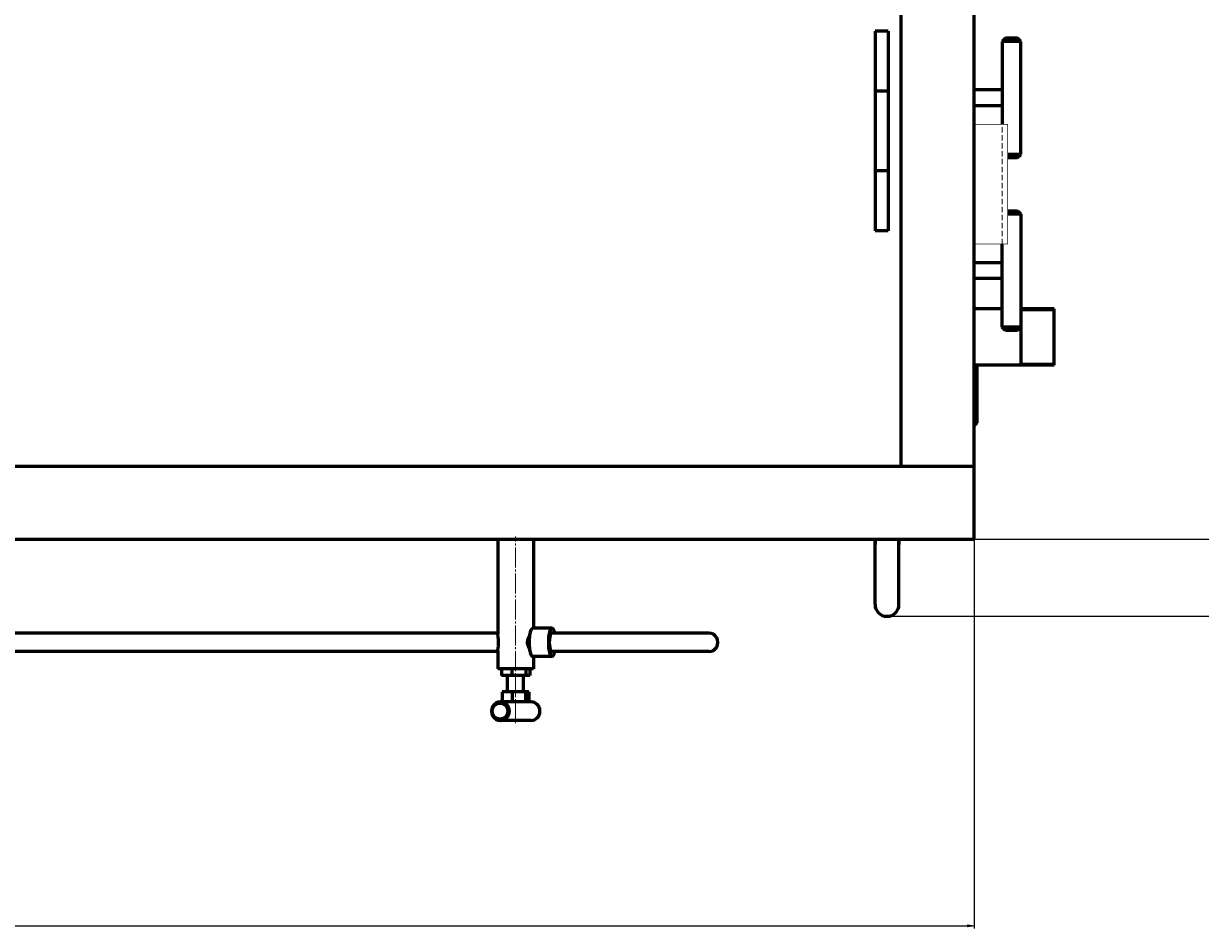
# Model space of a CAD drawing. Units: millimetres. Extents: x -473 to 6777, y -2467 to 2539.
# Drawn here: x 3647 to 4532, y -2467 to -1786 of the extents above; entities that cross this region are included whole.
import ezdxf

# ---------------------------------------------------------------- set-up
doc = ezdxf.new("R2010")
doc.units = ezdxf.units.MM
for name, pattern in [('K5LT_AXLED', [19.5, 15, -1.5, 1.5, -1.5]), ('K5LT_BASIC', [0]), ('K5LT_DASHED', [6, 4, -2]), ('K5LT_THIN', [0])]:
    doc.linetypes.add(name, pattern=pattern)
doc.styles.add('KDIMTEXTSTYLE', font='GOST_AU.SHX', dxfattribs={"width": 0.96, "oblique": 15, "height": 5})
doc.dimstyles.new('KDIMSTYLE (1.00)', dxfattribs={"dimtxt": 5, "dimasz": 1, "dimexe": 2, "dimexo": 0, "dimgap": 1, "dimtad": 1, "dimtxsty": 'KDIMTEXTSTYLE', "dimsah": 1, "dimcen": 0, "dimdle": 1, "dimadec": 0, "dimazin": 0, "dimtfac": 0.667, "dimtmove": 0, "dimatfit": 3, "dimfxl": 1, "dimtvp": 1, "dimtolj": 1, "dimtzin": 0, "dimarcsym": 0})

# ---------------------------------------------------------------- blocks, each defined once
blk = doc.blocks.new('KDIMARROW_01')
blk.add_hatch(color=0).paths.add_polyline_path([(0, 0), (-5, 0.66), (-4.5, 0), (-5, -0.66)])
at = {"color": 0, "linetype": 'K5LT_THIN', "lineweight": 18}
for p, q in [((-4.5, 0), (-5, 0.66)), ((-5, 0.66), (0, 0)), ((0, 0), (-5, -0.66)), ((-5, -0.66), (-4.5, 0)), ((0, 0), (-1, 0))]:
    blk.add_line(p, q, dxfattribs=at)

msp = doc.modelspace()

# ---------------------------------------------------------------- linework, layer by layer
at = {"color": 5, "linetype": 'K5LT_BASIC', "lineweight": 60, "true_color": 0x0000ff}
for p, q in [((4362.2, -2174), (4362.2, -550)), ((4307.2, -2119), (4307.2, -605)), ((4297.5, -1792), (4287.5, -1792)), ((4287.5, -1792), (4287.5, -1837)), ((4297.5, -1792), (4297.5, -1837)), ((4385.7, -1797.029), (4383.2, -1799.529)), ((4394.7, -1797.029), (4385.7, -1797.029)), ((4397.2, -1799.529), (4394.7, -1797.029)), ((4383.2, -1799.529), (4383.2, -1862.033)), ((4397.2, -1799.529), (4383.2, -1799.529)), ((4397.2, -1884.529), (4397.2, -1799.529)), ((4287.5, -1837), (4287.5, -1897)), ((4297.5, -1837), (4287.5, -1837)), ((4297.5, -1837), (4297.5, -1897)), ((4383.2, -1836.029), (4362.2, -1836.029)), ((4383.2, -1848.029), (4362.2, -1848.029)), ((4397.2, -1884.529), (4387.242, -1884.529)), ((4394.7, -1887.029), (4397.2, -1884.529)), ((4387.242, -1887.029), (4394.7, -1887.029)), ((4297.5, -1897), (4287.5, -1897)), ((4287.5, -1897), (4287.5, -1942)), ((4297.5, -1897), (4297.5, -1942)), ((4387.242, -1927.04), (4394.7, -1927.04)), ((4397.2, -1929.54), (4387.242, -1929.54)), ((4394.7, -1927.04), (4397.2, -1929.54)), ((4397.2, -1929.54), (4397.2, -2014.54)), ((4297.5, -1942), (4287.5, -1942)), ((4383.2, -2014.54), (4383.2, -1952.033)), ((4383.2, -1966.04), (4362.2, -1966.04)), ((4383.2, -1978.04), (4362.2, -1978.04)), ((4361.723, -1999), (4363.573, -2000.85)), ((4383.2, -2000.85), (4362.2, -2000.85)), ((4397.2, -2000.85), (4397.2, -2043.15)), ((4397.2, -2000.85), (4397.2, -2043.15)), ((4422.2, -2000.85), (4397.2, -2000.85)), ((4422.2, -2043.15), (4422.2, -2000.85)), ((4422.2, -2043.15), (4422.2, -2000.85)), ((4422.2, -2043.15), (4422.2, -2000.85)), ((4422.2, -2043.15), (4422.2, -2000.85)), ((4422.2, -2043.15), (4422.2, -2000.85)), ((4422.2, -2043.15), (4422.2, -2000.85)), ((4397.2, -2014.54), (4383.2, -2014.54)), ((4385.7, -2017.04), (4383.2, -2014.54)), ((4394.7, -2017.04), (4385.7, -2017.04)), ((4397.2, -2014.54), (4394.7, -2017.04)), ((4422.2, -2043.15), (4362.2, -2043.15)), ((4364.223, -2043.15), (4364.223, -2086.5)), ((4364.223, -2086.5), (4361.723, -2089)), ((4364.223, -2086.5), (4362.2, -2086.5)), ((2305, -2119), (4362.2, -2119)), ((2305, -2174), (4362.2, -2174)), ((4003.664, -2174), (4003.664, -2245.25)), ((4030.464, -2174), (4030.464, -2240.95)), ((4287.5, -2178), (4287.5, -2174)), ((4287.5, -2174), (4287.5, -2178)), ((4287.5, -2223), (4287.5, -2178)), ((4287.5, -2223), (4287.5, -2178)), ((4305.5, -2178), (4305.5, -2174)), ((4305.5, -2174), (4305.5, -2178)), ((4305.5, -2223), (4305.5, -2178)), ((4305.5, -2223), (4305.5, -2178)), ((4003.664, -2244.6), (2542.709, -2244.6)), ((4003.664, -2244.6), (2890.5, -2244.6)), ((4044.479, -2240.95), (4029.999, -2240.95)), ((4121.894, -2244.6), (4043.552, -2244.6)), ((4121.894, -2244.6), (4043.552, -2244.6)), ((4147.648, -2244.6), (4121.894, -2244.6)), ((4162.528, -2244.6), (4147.648, -2244.6)), ((4003.664, -2257.95), (4003.664, -2271.6)), ((4003.664, -2258.6), (2080.756, -2258.6)), ((4044.479, -2262.25), (4029.999, -2262.25)), ((4030.464, -2262.25), (4030.464, -2271.6)), ((4121.894, -2258.6), (4043.552, -2258.6)), ((4147.648, -2258.6), (4121.894, -2258.6)), ((4162.528, -2258.6), (4147.648, -2258.6)), ((4030.464, -2271.6), (4003.664, -2271.6)), ((4006.462, -2271.6), (4006.462, -2276.6)), ((4014.2, -2271.6), (4014.2, -2276.6)), ((4024.803, -2271.6), (4024.803, -2276.6)), ((4027.666, -2271.6), (4027.666, -2276.6)), ((4014.2, -2276.6), (4006.462, -2276.6)), ((4011.064, -2288.85), (4011.064, -2276.6)), ((4024.803, -2276.6), (4014.2, -2276.6)), ((4023.064, -2288.85), (4023.064, -2276.6)), ((4027.666, -2276.6), (4024.803, -2276.6)), ((4014.351, -2288.85), (4007.02, -2288.85)), ((4007.02, -2288.85), (4007.02, -2296.35)), ((4024.395, -2288.85), (4014.351, -2288.85)), ((4014.351, -2288.85), (4014.351, -2296.35)), ((4027.108, -2288.85), (4024.395, -2288.85)), ((4024.395, -2288.85), (4024.395, -2296.35)), ((4027.108, -2288.85), (4027.108, -2296.35)), ((4014.351, -2296.35), (4005.577, -2296.35)), ((4014.351, -2296.35), (4005.577, -2296.35)), ((4014.351, -2296.35), (4007.02, -2296.35)), ((4024.395, -2296.35), (4014.351, -2296.35)), ((4027.108, -2296.35), (4024.395, -2296.35)), ((4028.551, -2296.35), (4027.108, -2296.35)), ((4028.551, -2296.35), (4027.108, -2296.35)), ((4028.551, -2310.35), (4005.577, -2310.35))]:
    msp.add_line(p, q, dxfattribs=at)
at = {"color": 7, "linetype": 'K5LT_DASHED', "lineweight": 18}
msp.add_line((4383.242, -1952.033), (4383.242, -1862.033), dxfattribs=at)
at = {"color": 7, "linetype": 'K5LT_THIN', "lineweight": 18}
for p, q in [((4422.2, -2002.35), (4397.2, -2002.35)), ((4422.2, -2002.35), (4397.2, -2002.35)), ((4422.2, -2041.65), (4397.2, -2041.65)), ((4422.2, -2041.65), (4397.2, -2041.65))]:
    msp.add_line(p, q, dxfattribs=at)
at = {"color": 30, "linetype": 'K5LT_AXLED', "lineweight": 18, "true_color": 0xff8000}
msp.add_line((4017.064, -2312.35), (4017.064, -2172), dxfattribs=at)
at = {"color": 5, "linetype": 'K5LT_BASIC', "true_color": 0x0000ff, "const_width": 0.6}
for points in [[(4362.2, -1862.033), (4362.2, -1854.373)], [(4362.2, -1862.033), (4387.242, -1862.033), (4387.242, -1952.033), (4362.2, -1952.033)]]:
    msp.add_lwpolyline(points, dxfattribs=at)
at = {"color": 5, "linetype": 'K5LT_BASIC', "lineweight": 60, "true_color": 0x0000ff}
msp.add_arc((4296.5, -2223), 9, 180, 0, dxfattribs=at)
for centre, major_axis, ratio, start_param, end_param in [((4029.999, -2251.6), (0, 10.65), 0.2610605, 0, 3.1415927), ((4044.479, -2251.6), (0, 10.65), 0.2610605, 0, 3.1415927), ((4044.479, -2251.6), (0, 7.85), 0.2610605, 0, 3.1415927), ((4044.479, -2251.6), (0, 10.65), 0.2610605, -0.8535964, 0), ((4044.479, -2251.6), (0, 7.85), 0.2610605, -0.4696655, 0), ((4162.528, -2251.6), (0, 7), 0.9653224, -3.1415927, 0), ((4044.479, -2251.6), (0, 7.85), 0.2610605, 3.1415927, 3.6112581), ((4044.479, -2251.6), (0, 10.65), 0.2610605, 3.1415927, 3.995189), ((4005.577, -2303.35), (0, 7), 0.9653224, 0, 3.1415927), ((4005.577, -2303.35), (0, 7), 0.9653224, 3.1415927, 6.2831853), ((4028.551, -2303.35), (0, 7), 0.9653224, 3.1415927, 6.2831853)]:
    msp.add_ellipse(centre, major_axis=major_axis, ratio=ratio, start_param=start_param, end_param=end_param, dxfattribs=at)
msp.add_ellipse((4005.316, -2303.35), major_axis=(0, 6), ratio=0.9653224, dxfattribs=at)
for points, knots in [([(4003.664, -2257.95), (4003.664, -2257.784), (4003.685, -2257.433), (4003.758, -2256.827), (4003.854, -2256.18), (4003.96, -2255.49), (4004.062, -2254.779), (4004.15, -2254.08), (4004.215, -2253.42), (4004.258, -2252.824), (4004.282, -2252.317), (4004.294, -2251.818), (4004.293, -2251.409), (4004.285, -2251.034), (4004.275, -2250.717), (4004.253, -2250.305), (4004.214, -2249.768), (4004.148, -2249.107), (4004.052, -2248.339), (4003.937, -2247.561), (4003.828, -2246.852), (4003.746, -2246.276), (4003.691, -2245.808), (4003.668, -2245.482), (4003.664, -2245.307), (4003.664, -2245.25)], [0, 0, 0, 0, 1.7373772, 3.2658006, 4.7585116, 6.2171179, 7.5995452, 8.8791945, 10.0288486, 11.0378107, 11.8886915, 12.5490675, 13.4924228, 13.8977273, 14.3899311, 15.0626772, 15.9462146, 17.1073223, 18.506461, 20.1369676, 21.673925, 23.0636558, 24.2505184, 25.397694, 26, 26, 26, 26]), ([(4027.531, -2256.499), (4027.461, -2256.388), (4027.237, -2256.013), (4026.887, -2255.337), (4026.529, -2254.452), (4026.291, -2253.64), (4026.155, -2252.954), (4026.088, -2252.436), (4026.058, -2252.022), (4026.048, -2251.682), (4026.051, -2251.38), (4026.066, -2251.055), (4026.101, -2250.64), (4026.178, -2250.104), (4026.315, -2249.477), (4026.507, -2248.836), (4026.746, -2248.202), (4027.034, -2247.571), (4027.305, -2247.071), (4027.478, -2246.786), (4027.531, -2246.701)], [0, 0, 0, 0, 0.8983584, 2.9542455, 4.9041006, 6.7479237, 7.9665596, 8.9689284, 9.7647732, 10.3450748, 10.9187987, 11.4939377, 12.2155197, 13.3120217, 14.6166598, 15.9652262, 17.2885467, 18.7356695, 20.3134368, 21, 21, 21, 21])]:
    msp.add_open_spline(points, degree=3, knots=knots, dxfattribs=at)

# ---------------------------------------------------------------- dimensions: what is measured, and where the dimension line sits
at = {"color": 7}
for base, p1, p2, location, text in [((4918, -492), (4296.5, -2232), (4296.5, -492), (4918, -1362), '\\H5.0;\\W0.965;\\Q15;\\Q15;\\H100.00;1740\\H5.0;\\W0.965;\\Q15;'), ((4698, -550), (4362.2, -2174), (4359.5, -550), (4698, -1530), '\\H5.0;\\W0.965;\\Q15;\\Q15;\\H100.00;1630\\H5.0;\\W0.965;\\Q15;')]:
    msp.add_linear_dim(base=base, p1=p1, p2=p2, angle=90, location=location, text=text, dimstyle='KDIMSTYLE (1.00)', override={"dimexo": 0, "dimblk1": 'KDIMARROW_01', "dimblk2": 'KDIMARROW_01', "dimse1": 0, "dimse2": 0, "dimclrt": 7, "dimtolj": 1}, dxfattribs=at).render()
msp.add_linear_dim(base=(4362.2, -2464.803), p1=(2305, -2174), p2=(4362.2, -2174), location=(3333.6, -2464.803), text='\\H5.0;\\W0.965;\\Q15;\\Q15;\\H100.00;2060\\H5.0;\\W0.965;\\Q15;', dimstyle='KDIMSTYLE (1.00)', override={"dimexo": 0, "dimblk1": 'KDIMARROW_01', "dimblk2": 'KDIMARROW_01', "dimse1": 0, "dimse2": 0, "dimclrt": 7, "dimtolj": 1}, dxfattribs=at).render()

doc.saveas('drawing.dxf')
